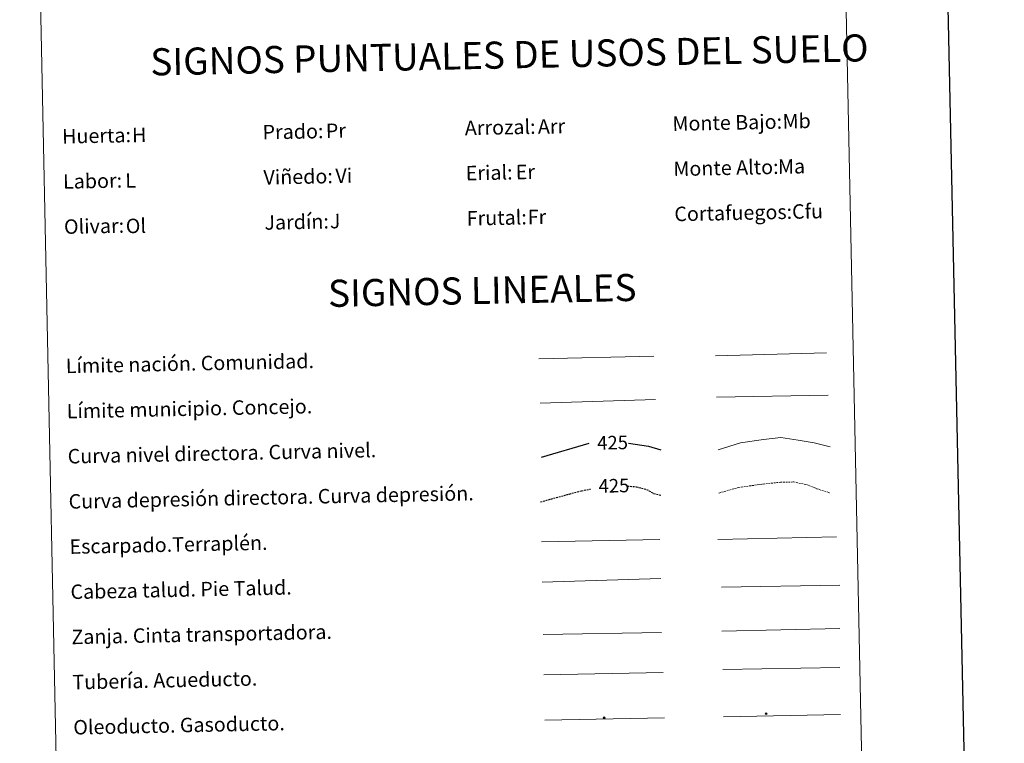
# Model space of a CAD drawing. Units: metres. Extents: x 640628 to 645144, y 4731784 to 4734845.
# Drawn here: x 640958 to 641503, y 4732557 to 4732958 of the extents above; entities that cross this region are included whole.
import ezdxf
from ezdxf.enums import TextEntityAlignment as Align

# ---------------------------------------------------------------- set-up
doc = ezdxf.new("R2010")
doc.units = ezdxf.units.M
doc.header["$MEASUREMENT"] = 0
doc.linetypes.add('TRAZOSX2', pattern=[1.5, 1, -0.5])
doc.layers.add('Carátula', color=7, linetype='Continuous', lineweight=5)
doc.layers.add('Level 63', color=7, linetype='Continuous', lineweight=0)
doc.styles.add('Arial', font='ARIAL.TTF', dxfattribs={"height": 0.2})

# ---------------------------------------------------------------- blocks, each defined once
blk = doc.blocks.new('5ROLEO')
at = {"layer": 'Carátula', "linetype": 'Continuous', "lineweight": 5}
for color, points in [(2, [(-0.2, -5.2), (-5.2, -0.1), (-0.2, 5), (0, 2.4), (-0.6, 2.3), (-1, 2.1), (-1.4, 1.8), (-1.7, 1.3), (-1.9, 0.6), (-1.9, -0.2), (-1.9, -0.8), (-1.8, -1.3), (-1.6, -1.7), (-1.4, -2.1), (-1.1, -2.4), (-0.8, -2.6), (-0.4, -2.7), (0, -2.7)]), (250, [(0, -2.7), (-0.4, -2.7), (-0.8, -2.6), (-1.1, -2.4), (-1.4, -2.1), (-1.6, -1.7), (-1.8, -1.3), (-1.9, -0.8), (-1.9, -0.2), (-1.9, 0.6), (-1.7, 1.3), (-1.4, 1.8), (-1, 2.1), (-0.6, 2.3), (0, 2.4), (0, 1.5), (-0.2, 1.5), (-0.5, 1.4), (-0.7, 1.3), (-0.8, 1.1), (-1, 0.9), (-1.1, 0.6), (-1.2, 0.2), (-1.2, -0.2), (-1.2, -0.6), (-1.1, -0.9), (-1, -1.2), (-0.8, -1.4), (-0.7, -1.6), (-0.5, -1.8), (-0.2, -1.8), (0, -1.9)]), (2, [(0, -1.9), (-0.2, -1.8), (-0.5, -1.8), (-0.7, -1.6), (-0.8, -1.4), (-1, -1.2), (-1.1, -0.9), (-1.2, -0.6), (-1.2, -0.2), (-1.2, 0.2), (-1.1, 0.6), (-1, 0.9), (-0.8, 1.1), (-0.7, 1.3), (-0.5, 1.4), (-0.2, 1.5), (0, 1.5), (0.3, 1.5), (0.5, 1.4), (0.7, 1.3), (0.9, 1.1), (1, 0.9), (1.1, 0.6), (1.1, 0.3), (1.2, -0.1), (1.2, -0.5), (1.1, -0.9), (1, -1.2), (0.8, -1.4), (0.7, -1.6), (0.5, -1.8), (0.3, -1.8)]), (2, [(-0.2, -5.2), (0, -2.7), (0.4, -2.7), (0.8, -2.6), (1.1, -2.4), (1.4, -2.1), (1.6, -1.7), (1.8, -1.3), (1.9, -0.7), (1.9, -0.2), (1.9, 0.4), (1.8, 0.9), (1.6, 1.4), (1.4, 1.7), (1.1, 2), (0.8, 2.2), (0.4, 2.3), (0, 2.4), (-0.2, 5), (4.9, -0.1)]), (250, [(0, -2.7), (0, -1.9), (0.3, -1.8), (0.5, -1.8), (0.7, -1.6), (0.8, -1.4), (1, -1.2), (1.1, -0.9), (1.2, -0.5), (1.2, -0.1), (1.1, 0.3), (1.1, 0.6), (1, 0.9), (0.9, 1.1), (0.7, 1.3), (0.5, 1.4), (0.3, 1.5), (0, 1.5), (0, 1.5), (0, 2.4), (0, 2.4), (0.4, 2.3), (0.8, 2.2), (1.1, 2), (1.4, 1.7), (1.6, 1.4), (1.8, 0.9), (1.9, 0.4), (1.9, -0.2), (1.9, -0.7), (1.8, -1.3), (1.6, -1.7), (1.4, -2.1), (1.1, -2.4), (0.8, -2.6), (0.4, -2.7)])]:
    blk.add_hatch(color=color, dxfattribs=at).paths.add_polyline_path(points)
at = {"layer": 'Carátula', "color": 250, "linetype": 'Continuous', "lineweight": 5, "flags": 128}
blk.add_lwpolyline([(-0.1, -5.2), (4.9, -0.1), (-0.1, 5), (-5.2, -0.1), (-0.1, -5.2)], dxfattribs=at)
blk = doc.blocks.new('5GASO')
at = {"layer": 'Carátula', "linetype": 'Continuous', "lineweight": 5}
for color, points in [(33, [(0, -5.1), (-5.1, 0), (0, 5.1), (0.2, 2.5), (-0.3, 2.4), (-0.8, 2.2), (-1.2, 1.8), (-1.5, 1.3), (-1.7, 0.7), (-1.7, 0), (-1.7, -0.8), (-1.5, -1.4), (-1.2, -1.9), (-0.8, -2.3), (-0.3, -2.5), (0.3, -2.6)]), (250, [(0.3, -2.6), (-0.3, -2.5), (-0.8, -2.3), (-1.2, -1.9), (-1.5, -1.4), (-1.7, -0.8), (-1.7, 0), (-1.7, 0.7), (-1.5, 1.3), (-1.2, 1.8), (-0.8, 2.2), (-0.3, 2.4), (0.2, 2.5), (0.6, 2.5), (0.9, 2.4), (1.1, 2.3), (1.4, 2.1), (1.6, 1.9), (1.7, 1.6), (1.8, 1.3), (1.9, 1), (1.2, 0.8), (1, 1.2), (0.8, 1.4), (0.5, 1.6), (0.2, 1.6), (0, 1.6), (-0.3, 1.5), (-0.5, 1.4), (-0.7, 1.2), (-0.8, 1), (-0.9, 0.7), (-1, 0.4), (-1, 0), (-1, -0.4), (-0.9, -0.8), (-0.8, -1.1), (-0.6, -1.4), (-0.4, -1.5), (-0.2, -1.7), (0, -1.7), (0.2, -1.8), (0.5, -1.7), (0.8, -1.6), (1, -1.5), (1.3, -1.3), (1.3, -0.7), (0.2, -0.7), (0.2, 0.1), (2, 0.1), (2, -1.8), (1.7, -2.1), (1.3, -2.4), (0.8, -2.5)]), (33, [(0, -5.1), (0.3, -2.6), (0.8, -2.5), (1.3, -2.4), (1.7, -2.1), (2, -1.8), (2, 0.1), (0.2, 0.1), (0.2, -0.7), (1.3, -0.7), (1.3, -1.3), (1, -1.5), (0.8, -1.6), (0.5, -1.7), (0.2, -1.8), (0, -1.7), (-0.2, -1.7), (-0.4, -1.5), (-0.6, -1.4), (-0.8, -1.1), (-0.9, -0.8), (-1, -0.4), (-1, 0), (-1, 0.4), (-0.9, 0.7), (-0.8, 1), (-0.7, 1.2), (-0.5, 1.4), (-0.3, 1.5), (0, 1.6), (0.2, 1.6), (0.5, 1.6), (0.8, 1.4), (1, 1.2), (1.2, 0.8), (1.9, 1), (1.8, 1.3), (1.7, 1.6), (1.6, 1.9), (1.4, 2.1), (1.1, 2.3), (0.9, 2.4), (0.6, 2.5), (0.2, 2.5), (0, 5.1), (5.1, 0)])]:
    blk.add_hatch(color=color, dxfattribs=at).paths.add_polyline_path(points)
at = {"layer": 'Carátula', "color": 250, "linetype": 'Continuous', "lineweight": 5}
blk.add_3dface([(0, -5.1), (5.1, 0), (0, 5.1), (-5.1, 0)], dxfattribs=at)

msp = doc.modelspace()

# ---------------------------------------------------------------- linework, layer by layer
at = {"layer": 'Level 63', "color": 19, "linetype": 'Continuous', "lineweight": 0, "ltscale": 0.45}
for p, q in [((641245.78, 4732769.89, 0.01), (641309.45, 4732771.51, 0.01)), ((641343.59, 4732771.68, 0.01), (641404.9, 4732773.25, 0.01)), ((641246.36, 4732745.49, 0.01), (641310.34, 4732747.38, 0.01)), ((641344.16, 4732748.7, 0.01), (641405.82, 4732749.88, 0.01))]:
    msp.add_line(p, q, dxfattribs=at)
at = {"layer": 'Level 63', "color": 36, "linetype": 'Continuous', "lineweight": 30}
msp.add_line((641247.22, 4732715.48, 0.01), (641273.52, 4732723.33, 0.01), dxfattribs=at)
at = {"layer": 'Level 63', "color": 39, "linetype": 'Continuous', "lineweight": 0}
for p, q in [((641344.87, 4732670.04, 0.01), (641410.52, 4732671.4, 0.01)), ((641247.1, 4732668.63, 0.01), (641312.75, 4732669.99, 0.01)), ((641247.56, 4732646.3, 0.01), (641313.2, 4732648.4, 0.01)), ((641346.8, 4732643.58, 0.01), (641412.3, 4732644.66, 0.01)), ((641248.06, 4732617.44, 0.01), (641313.56, 4732618.52, 0.01))]:
    msp.add_line(p, q, dxfattribs=at)
at = {"layer": 'Level 63', "color": 19, "linetype": 'Continuous', "lineweight": 0}
for p, q in [((641347.01, 4732619.32, 0.01), (641412.33, 4732620.67, 0.01)), ((641248.52, 4732595.09, 0.01), (641314.48, 4732596.45, 0.01))]:
    msp.add_line(p, q, dxfattribs=at)
at = {"layer": 'Level 63', "linetype": 'Continuous', "lineweight": 30}
msp.add_polyline3d([(641437.78, 4734557.18, 0.01), (641489.95, 4732142.76, 0.01), (645044.11, 4732219.56, 0.01), (644992.01, 4734630.97, 0.01), (641437.78, 4734557.18, 0.01)], dxfattribs=at)
at = {"layer": 'Level 63', "linetype": 'Continuous', "lineweight": 0}
msp.add_polyline3d([(640958.27, 4733521.6, 0.01), (641404.1, 4733530.86, 0.01), (641439.12, 4731844.14, 0.01), (640993.3, 4731834.88, 0.01), (640958.27, 4733521.6, 0.01)], close=True, dxfattribs=at)
at = {"layer": 'Level 63', "color": 36, "linetype": 'Continuous', "lineweight": 0}
msp.add_polyline3d([(641344.95, 4732719.65, 0.01), (641357.33, 4732723.47, 0.01), (641370.12, 4732725.34, 0.01), (641379.72, 4732726.34, 0.01), (641389.36, 4732724.94, 0.01), (641398.2, 4732723.52, 0.01), (641407.07, 4732721.3, 0.01)], dxfattribs=at)
at = {"layer": 'Level 63', "color": 36, "linetype": 'Continuous', "lineweight": 30}
msp.add_polyline3d([(641295.34, 4732723.33, 0.01), (641306.42, 4732721.61, 0.01), (641313.18, 4732719.51, 0.01)], dxfattribs=at)
at = {"layer": 'Level 63', "color": 39, "linetype": 'TRAZOSX2', "lineweight": 30}
for points in [[(641246.63, 4732690.81, 0.01), (641269.26, 4732696.98, 0.01), (641274.35, 4732697.92, 0.01)], [(641294.74, 4732699.51, 0.01), (641299.67, 4732699.21, 0.01), (641305.31, 4732697.73, 0.01), (641309.36, 4732695.41, 0.01), (641313.71, 4732694.42, 0.01)]]:
    msp.add_polyline3d(points, dxfattribs=at)
at = {"layer": 'Level 63', "color": 39, "linetype": 'TRAZOSX2', "lineweight": 0}
msp.add_polyline3d([(641345.45, 4732695.7, 0.01), (641356.24, 4732698.78, 0.01), (641369.83, 4732700.67, 0.01), (641379.43, 4732701.67, 0.01), (641386.64, 4732701.82, 0.01), (641393.88, 4732700.37, 0.01), (641399.54, 4732698.08, 0.01), (641406.8, 4732695.81, 0.01)], dxfattribs=at)
at = {"layer": 'Level 63', "color": 5, "linetype": 'Continuous', "lineweight": 13}
msp.add_polyline3d([(641347.64, 4732598, 0.01), (641412.27, 4732599.25, 0.01)], dxfattribs=at)
at = {"layer": 'Level 63', "color": 19, "linetype": 'Continuous', "lineweight": 13, "ltscale": 0.3}
msp.add_polyline3d([(641348.01, 4732571.81, 0.01), (641412.78, 4732573.17, 0.01)], dxfattribs=at)
at = {"layer": 'Level 63', "color": 19, "linetype": 'Continuous', "lineweight": 13, "ltscale": 0.4}
msp.add_polyline3d([(641249.04, 4732570.09, 0.01), (641315.33, 4732571.31, 0.01)], dxfattribs=at)

# ---------------------------------------------------------------- block references
at = {"layer": 'Level 63', "color": 2, "linetype": 'Continuous', "lineweight": 0, "xscale": 0.1000007614726202, "yscale": 0.1000007614726202, "rotation": 1.190043917044608}
for name, p in [('5GASO', (641371.56, 4732573.59, 0.01)), ('5ROLEO', (641281.87, 4732571.31, 0.01))]:
    msp.add_blockref(name, p, dxfattribs=at)

# ---------------------------------------------------------------- texts
at = {"layer": 'Level 63', "linetype": 'Continuous', "lineweight": 0, "style": 'Arial'}
for s, p in [('SIGNOS PUNTUALES DE USOS DEL SUELO', (641229.42, 4732938.15, 0.01)), ('SIGNOS LINEALES', (641214.37, 4732807.81, 0.01))]:
    msp.add_text(s, height=14.9998, rotation=1.1396, dxfattribs=at).set_placement(p, align=Align.MIDDLE_CENTER)
for s, height, p in [('Monte Bajo:', 7.9988, (641319.68, 4732900.05, 0.01)), ('Prado:', 7.999, (641092.73, 4732895.34, 0.01)), ('Arrozal:', 7.999, (641204.71, 4732897.66, 0.01)), ('Huerta:', 7.999, (640981.75, 4732893.03, 0.01)), ('Erial:', 7.999, (641205.22, 4732872.67, 0.01)), ('Monte Alto:', 7.9988, (641320.2, 4732875.05, 0.01)), ('Labor:', 7.999, (640982.27, 4732868.04, 0.01)), ('Viñedo:', 7.999, (641093.25, 4732870.34, 0.01)), ('Jardín:', 7.999, (641093.77, 4732845.35, 0.01)), ('Frutal:', 7.999, (641205.75, 4732847.67, 0.01)), ('Cortafuegos:', 7.9988, (641320.73, 4732850.06, 0.01)), ('Olivar:', 7.999, (640982.79, 4732843.04, 0.01)), ('Límite nación. Comunidad.', 7.9988, (640983.79, 4732765.99, 0.01)), ('Límite municipio. Concejo.', 7.9988, (640984.31, 4732740.99, 0.01)), ('Curva nivel directora. Curva nivel.', 7.9988, (640984.83, 4732716, 0.01)), ('Curva depresión directora. Curva depresión.', 7.9988, (640985.36, 4732691, 0.01)), ('Escarpado.Terraplén.', 7.9988, (640985.88, 4732666.01, 0.01)), ('Cabeza talud. Pie Talud.', 7.9988, (640986.4, 4732641.01, 0.01)), ('Zanja. Cinta transportadora.', 7.9988, (640986.91, 4732616.02, 0.01)), ('Tubería. Acueducto.', 7.9988, (640987.43, 4732591.03, 0.01)), ('Oleoducto. Gasoducto.', 7.9988, (640987.95, 4732566.03, 0.01))]:
    msp.add_text(s, height=height, rotation=1.1895, dxfattribs=at).set_placement(p, align=Align.MIDDLE_LEFT)
at = {"layer": 'Level 63', "color": 92, "linetype": 'Continuous', "lineweight": 0, "style": 'Arial'}
for s, height, p in [('Mb', 7.999, (641380.63, 4732901.35, 0.01)), ('Pr', 7.999, (641127.76, 4732896.1, 0.01)), ('Arr', 7.999, (641245.15, 4732898.44, 0.01)), ('H', 8, (641020.47, 4732893.74, 0.01)), ('Er', 7.999, (641232.91, 4732873.26, 0.01)), ('Ma', 7.999, (641378.11, 4732876.28, 0.01)), ('L', 8, (641016.71, 4732868.63, 0.01)), ('Vi', 7.999, (641133.08, 4732871.19, 0.01)), ('Cfu', 7.999, (641385.88, 4732851.41, 0.01)), ('J', 8, (641129.97, 4732846.1, 0.01)), ('Fr', 7.999, (641239.52, 4732848.37, 0.01)), ('Ol', 7.999, (641017, 4732843.41, 0.01))]:
    msp.add_text(s, height=height, rotation=1.1895, dxfattribs=at).set_placement(p, align=Align.MIDDLE_LEFT)
at = {"layer": 'Level 63', "color": 39, "linetype": 'Continuous', "lineweight": 0, "style": 'Arial'}
for p in [(641286.53, 4732723.59, 0.01), (641287.28, 4732699.74, 0.01)]:
    msp.add_text('425', height=7.5, rotation=1.1895, dxfattribs=at).set_placement(p, align=Align.MIDDLE_CENTER)

doc.saveas('drawing.dxf')
